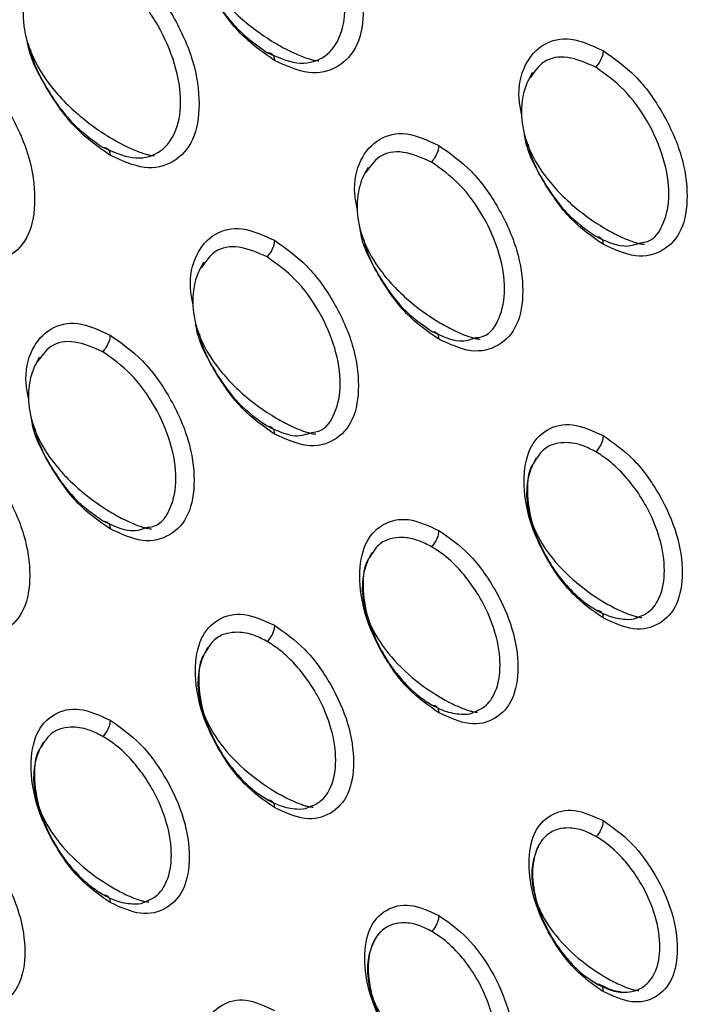
# Model space of a CAD drawing. Extents: x 0.4 to 18.9, y 0.2 to 13.5.
# Drawn here: x 9.1 to 9.2, y 11.6 to 11.8 of the extents above; entities that cross this region are included whole.
import ezdxf

# ---------------------------------------------------------------- set-up
doc = ezdxf.new("R2010")
doc.units = 0
doc.header["$LTSCALE"] = 0.5
doc.header["$MEASUREMENT"] = 0
doc.layers.get('0').update_dxf_attribs({"linetype": 'CONTINUOUS'})

msp = doc.modelspace()

# ---------------------------------------------------------------- linework, layer by layer
for points, knots in [([(9.13226, 11.79539), (9.1346, 11.79376), (9.13928, 11.7905), (9.14511, 11.78227), (9.14918, 11.77322), (9.15043, 11.76442), (9.14919, 11.75703), (9.14512, 11.75269), (9.13929, 11.75117), (9.13461, 11.75332), (9.13226, 11.75439)], [0, 0, 0, 0, 0.125189, 0.250264, 0.374804, 0.499872, 0.624524, 0.749702, 0.874532, 1, 1, 1, 1]), ([(9.13073, 11.75599), (9.13278, 11.75509), (9.13687, 11.75329), (9.14207, 11.75444), (9.1455, 11.75842), (9.14675, 11.76477), (9.1455, 11.77256), (9.14207, 11.7805), (9.13687, 11.78764), (9.13278, 11.79056), (9.13073, 11.79202)], [0, 0, 0, 0, 0.125576, 0.250317, 0.375111, 0.500125, 0.625158, 0.749702, 0.874343, 1, 1, 1, 1]), ([(9.11736, 11.79105), (9.11669, 11.78987), (9.11568, 11.78808), (9.115, 11.78494), (9.11482, 11.78228), (9.11509, 11.77934), (9.11624, 11.77483), (9.11943, 11.76896), (9.12514, 11.76282), (9.13103, 11.75852), (9.13564, 11.75605), (9.13797, 11.75507), (9.13939, 11.75461), (9.14017, 11.75442), (9.14076, 11.75432), (9.141, 11.75433), (9.14112, 11.75433)], [0, 0, 0, 0, 0.091364, 0.138647, 0.188472, 0.24283, 0.304023, 0.453323, 0.634541, 0.809243, 0.877942, 0.93011, 0.950809, 0.968794, 0.984924, 1, 1, 1, 1]), ([(9.09944, 11.77643), (9.10178, 11.7748), (9.10645, 11.77154), (9.11229, 11.76331), (9.11636, 11.75427), (9.1176, 11.74547), (9.11637, 11.73808), (9.1123, 11.73373), (9.10646, 11.73222), (9.10178, 11.73436), (9.09944, 11.73544)], [0, 0, 0, 0, 0.125189, 0.250264, 0.374804, 0.499872, 0.624524, 0.749701, 0.874532, 1, 1, 1, 1]), ([(9.13226, 11.75439), (9.12991, 11.75603), (9.1252, 11.7593), (9.11959, 11.76747), (9.11618, 11.7739), (9.11574, 11.777), (9.11571, 11.77724)], [0, 0, 0, 0, 0.3247, 0.649104, 0.972176, 1, 1, 1, 1]), ([(9.11631, 11.77562), (9.11632, 11.77556), (9.11672, 11.77297), (9.11957, 11.76747), (9.12456, 11.76039), (9.12867, 11.75746), (9.13073, 11.75599)], [0, 0, 0, 0, 0.008758, 0.338146, 0.667797, 1, 1, 1, 1]), ([(9.08453, 11.77209), (9.08386, 11.77091), (9.08285, 11.76912), (9.08217, 11.76598), (9.08199, 11.76332), (9.08226, 11.76038), (9.08341, 11.75588), (9.0866, 11.75001), (9.09231, 11.74387), (9.0982, 11.73956), (9.10281, 11.73709), (9.10514, 11.73611), (9.10656, 11.73565), (9.10734, 11.73546), (9.10793, 11.73536), (9.10818, 11.73537), (9.1083, 11.73537)], [0, 0, 0, 0, 0.091363, 0.138646, 0.188471, 0.24283, 0.304022, 0.453323, 0.634541, 0.809243, 0.877942, 0.93011, 0.950809, 0.968794, 0.984924, 1, 1, 1, 1]), ([(9.09791, 11.73704), (9.09996, 11.73613), (9.10404, 11.73433), (9.10924, 11.73548), (9.11267, 11.73946), (9.11393, 11.74581), (9.11267, 11.7536), (9.10924, 11.76154), (9.10404, 11.76868), (9.09996, 11.7716), (9.09791, 11.77307)], [0, 0, 0, 0, 0.1255755, 0.2503162, 0.3751105, 0.5001256, 0.6251577, 0.7497022, 0.8743432, 1, 1, 1, 1]), ([(9.09944, 11.73544), (9.09708, 11.73707), (9.09238, 11.74034), (9.08677, 11.74851), (9.08335, 11.75494), (9.08291, 11.75804), (9.08288, 11.75829)], [0, 0, 0, 0, 0.324701, 0.649104, 0.972175, 1, 1, 1, 1]), ([(9.18161, 11.74367), (9.18142, 11.74469), (9.18073, 11.74845), (9.18203, 11.75382), (9.18575, 11.75797), (9.19129, 11.75939), (9.1957, 11.75736), (9.19792, 11.75635)], [0, 0, 0, 0, 0.0842207, 0.3124576, 0.5416892, 0.7702442, 1, 1, 1, 1]), ([(9.06661, 11.75747), (9.06895, 11.75584), (9.07362, 11.75258), (9.07946, 11.74435), (9.08353, 11.73531), (9.08477, 11.72651), (9.08354, 11.71912), (9.07947, 11.71478), (9.07363, 11.71326), (9.06895, 11.71541), (9.06661, 11.71648)], [0, 0, 0, 0, 0.125189, 0.250264, 0.374804, 0.499873, 0.624524, 0.749702, 0.874532, 1, 1, 1, 1]), ([(9.08348, 11.75667), (9.08349, 11.7566), (9.08389, 11.75402), (9.08674, 11.74852), (9.09174, 11.74143), (9.09585, 11.73851), (9.09791, 11.73704)], [0, 0, 0, 0, 0.008759, 0.338145, 0.667798, 1, 1, 1, 1]), ([(9.19792, 11.75635), (9.1979, 11.7561), (9.19786, 11.75558), (9.19754, 11.7547), (9.19706, 11.75382), (9.19664, 11.7533), (9.19643, 11.75303)], [0, 0, 0, 0, 0.228684, 0.473306, 0.732747, 1, 1, 1, 1]), ([(9.19792, 11.75635), (9.20013, 11.75481), (9.20454, 11.75173), (9.21005, 11.74396), (9.2139, 11.73541), (9.21507, 11.7271), (9.21391, 11.72012), (9.21006, 11.71602), (9.20455, 11.71459), (9.20013, 11.71661), (9.19792, 11.71763)], [0, 0, 0, 0, 0.1251546, 0.2501948, 0.3748077, 0.4999655, 0.6245873, 0.7497518, 0.8745478, 1, 1, 1, 1]), ([(9.13073, 11.75599), (9.13095, 11.75598), (9.13138, 11.75595), (9.13187, 11.75562), (9.1322, 11.75511), (9.13224, 11.75463), (9.13226, 11.75439)], [0, 0, 0, 0, 0.267482, 0.527225, 0.771816, 1, 1, 1, 1]), ([(9.19643, 11.75303), (9.19452, 11.75387), (9.19071, 11.75553), (9.1859, 11.75467), (9.18415, 11.75208), (9.18333, 11.75088)], [0, 0, 0, 0, 0.350134, 0.697582, 1, 1, 1, 1]), ([(9.20541, 11.71794), (9.20588, 11.718), (9.20798, 11.71828), (9.21022, 11.72164), (9.21148, 11.72742), (9.21028, 11.73478), (9.20706, 11.74222), (9.20218, 11.74893), (9.19835, 11.75166), (9.19643, 11.75303)], [0, 0, 0, 0, 0.046205, 0.204637, 0.363948, 0.523257, 0.68167, 0.840222, 1, 1, 1, 1]), ([(9.18377, 11.75196), (9.18317, 11.75085), (9.18226, 11.74916), (9.18166, 11.74623), (9.18152, 11.74375), (9.1818, 11.74102), (9.18289, 11.73683), (9.18588, 11.73137), (9.19121, 11.72565), (9.19671, 11.72162), (9.20102, 11.7193), (9.20321, 11.71837), (9.20455, 11.71793), (9.20528, 11.71775), (9.20585, 11.71765), (9.20608, 11.71765), (9.2062, 11.71765)], [0, 0, 0, 0, 0.09056, 0.137558, 0.187196, 0.241446, 0.302568, 0.451699, 0.632731, 0.807733, 0.87684, 0.929472, 0.950381, 0.96854, 0.984813, 1, 1, 1, 1]), ([(9.14878, 11.72471), (9.14859, 11.72573), (9.1479, 11.72949), (9.1492, 11.73487), (9.15292, 11.73901), (9.15846, 11.74043), (9.16288, 11.73841), (9.16509, 11.73739)], [0, 0, 0, 0, 0.08422, 0.312457, 0.541688, 0.770244, 1, 1, 1, 1]), ([(9.19792, 11.71763), (9.1957, 11.71917), (9.19126, 11.72226), (9.18593, 11.72998), (9.18265, 11.73627), (9.18224, 11.73942), (9.18218, 11.73987)], [0, 0, 0, 0, 0.316373, 0.63246, 0.947501, 1, 1, 1, 1]), ([(9.09791, 11.73704), (9.09812, 11.73702), (9.09855, 11.73699), (9.09904, 11.73667), (9.09937, 11.73615), (9.09942, 11.73567), (9.09944, 11.73544)], [0, 0, 0, 0, 0.267479, 0.527224, 0.771821, 1, 1, 1, 1]), ([(9.16509, 11.73739), (9.16507, 11.73714), (9.16503, 11.73662), (9.16471, 11.73574), (9.16423, 11.73486), (9.16382, 11.73434), (9.16361, 11.73408)], [0, 0, 0, 0, 0.228684, 0.473311, 0.732744, 1, 1, 1, 1]), ([(9.16509, 11.73739), (9.1673, 11.73585), (9.17171, 11.73277), (9.17723, 11.725), (9.18107, 11.71646), (9.18224, 11.70814), (9.18108, 11.70116), (9.17723, 11.69706), (9.17172, 11.69563), (9.16731, 11.69766), (9.16509, 11.69867)], [0, 0, 0, 0, 0.125155, 0.250195, 0.374808, 0.499966, 0.624587, 0.749752, 0.874548, 1, 1, 1, 1]), ([(9.18289, 11.73769), (9.1829, 11.73761), (9.18328, 11.73517), (9.18596, 11.73), (9.19064, 11.72335), (9.1945, 11.72061), (9.19643, 11.71923)], [0, 0, 0, 0, 0.010876, 0.339566, 0.668557, 1, 1, 1, 1]), ([(9.16361, 11.73408), (9.16169, 11.73491), (9.15788, 11.73658), (9.15307, 11.73572), (9.15132, 11.73313), (9.1505, 11.73192)], [0, 0, 0, 0, 0.350132, 0.697582, 1, 1, 1, 1]), ([(9.15094, 11.73301), (9.15034, 11.7319), (9.14943, 11.73021), (9.14884, 11.72727), (9.1487, 11.7248), (9.14897, 11.72206), (9.15007, 11.71788), (9.15305, 11.71242), (9.15838, 11.70669), (9.16388, 11.70267), (9.16819, 11.70035), (9.17038, 11.69942), (9.17172, 11.69898), (9.17246, 11.69879), (9.17302, 11.6987), (9.17325, 11.6987), (9.17337, 11.6987)], [0, 0, 0, 0, 0.09056, 0.137558, 0.187196, 0.241446, 0.302568, 0.4517, 0.632731, 0.807734, 0.876839, 0.929472, 0.950381, 0.968541, 0.984813, 1, 1, 1, 1]), ([(9.17258, 11.69899), (9.17306, 11.69905), (9.17516, 11.69932), (9.1774, 11.70269), (9.17865, 11.70846), (9.17745, 11.71582), (9.17424, 11.72326), (9.16936, 11.72997), (9.16553, 11.73271), (9.16361, 11.73408)], [0, 0, 0, 0, 0.046204, 0.204636, 0.363947, 0.523257, 0.681669, 0.840222, 1, 1, 1, 1]), ([(9.11595, 11.70576), (9.11577, 11.70677), (9.11508, 11.71054), (9.11638, 11.71591), (9.12009, 11.72006), (9.12564, 11.72148), (9.13005, 11.71945), (9.13226, 11.71844)], [0, 0, 0, 0, 0.084221, 0.312457, 0.541688, 0.770243, 1, 1, 1, 1]), ([(9.16509, 11.69867), (9.16287, 11.70022), (9.15843, 11.7033), (9.1531, 11.71103), (9.14982, 11.71732), (9.14941, 11.72046), (9.14935, 11.72091)], [0, 0, 0, 0, 0.316374, 0.632461, 0.947501, 1, 1, 1, 1]), ([(9.19643, 11.71923), (9.19839, 11.71831), (9.20172, 11.71673), (9.20433, 11.71759), (9.20541, 11.71794)], [0, 0, 0, 0, 0.587138, 1, 1, 1, 1]), ([(9.19643, 11.71923), (9.19664, 11.71921), (9.19706, 11.71917), (9.19754, 11.71884), (9.19786, 11.71834), (9.1979, 11.71786), (9.19792, 11.71763)], [0, 0, 0, 0, 0.267257, 0.526694, 0.771321, 1, 1, 1, 1]), ([(9.13078, 11.71512), (9.12887, 11.71596), (9.12506, 11.71762), (9.12024, 11.71676), (9.11849, 11.71417), (9.11768, 11.71296)], [0, 0, 0, 0, 0.35013, 0.697581, 1, 1, 1, 1]), ([(9.13226, 11.71844), (9.13224, 11.71818), (9.1322, 11.71766), (9.13188, 11.71678), (9.1314, 11.7159), (9.13099, 11.71538), (9.13078, 11.71512)], [0, 0, 0, 0, 0.22868, 0.473308, 0.732742, 1, 1, 1, 1]), ([(9.13226, 11.71844), (9.13447, 11.7169), (9.13889, 11.71382), (9.1444, 11.70604), (9.14825, 11.6975), (9.14942, 11.68919), (9.14825, 11.68221), (9.14441, 11.67811), (9.1389, 11.67668), (9.13448, 11.6787), (9.13226, 11.67972)], [0, 0, 0, 0, 0.125154, 0.250195, 0.374808, 0.499965, 0.624587, 0.749752, 0.874548, 1, 1, 1, 1]), ([(9.15006, 11.71873), (9.15007, 11.71865), (9.15045, 11.71622), (9.15313, 11.71104), (9.15781, 11.70439), (9.16167, 11.70165), (9.16361, 11.70027)], [0, 0, 0, 0, 0.010877, 0.339568, 0.668557, 1, 1, 1, 1]), ([(9.13976, 11.68003), (9.14023, 11.68009), (9.14233, 11.68036), (9.14457, 11.68373), (9.14582, 11.68951), (9.14463, 11.69687), (9.14141, 11.70431), (9.13653, 11.71101), (9.1327, 11.71375), (9.13078, 11.71512)], [0, 0, 0, 0, 0.046204, 0.204636, 0.363946, 0.523256, 0.681668, 0.840221, 1, 1, 1, 1]), ([(9.11811, 11.71405), (9.11751, 11.71294), (9.1166, 11.71125), (9.11601, 11.70832), (9.11587, 11.70584), (9.11614, 11.70311), (9.11724, 11.69892), (9.12022, 11.69346), (9.12555, 11.68773), (9.13105, 11.68371), (9.13537, 11.68139), (9.13755, 11.68046), (9.13889, 11.68002), (9.13963, 11.67983), (9.14019, 11.67974), (9.14043, 11.67974), (9.14054, 11.67974)], [0, 0, 0, 0, 0.09056, 0.137558, 0.187195, 0.241446, 0.302568, 0.4517, 0.632731, 0.807734, 0.876839, 0.929473, 0.95038, 0.968541, 0.984813, 1, 1, 1, 1]), ([(9.08312, 11.6868), (9.08294, 11.68782), (9.08225, 11.69158), (9.08355, 11.69695), (9.08726, 11.7011), (9.09281, 11.70252), (9.09722, 11.70049), (9.09944, 11.69948)], [0, 0, 0, 0, 0.08422, 0.312457, 0.541689, 0.770243, 1, 1, 1, 1]), ([(9.13226, 11.67972), (9.13004, 11.68126), (9.1256, 11.68434), (9.12028, 11.69207), (9.117, 11.69836), (9.11658, 11.70151), (9.11653, 11.70195)], [0, 0, 0, 0, 0.316375, 0.632461, 0.947502, 1, 1, 1, 1]), ([(9.09944, 11.69948), (9.09942, 11.69923), (9.09938, 11.69871), (9.09906, 11.69783), (9.09858, 11.69695), (9.09816, 11.69643), (9.09795, 11.69616)], [0, 0, 0, 0, 0.22868, 0.473307, 0.732746, 1, 1, 1, 1]), ([(9.09944, 11.69948), (9.10165, 11.69794), (9.10606, 11.69486), (9.11157, 11.68709), (9.11542, 11.67854), (9.11659, 11.67023), (9.11542, 11.66325), (9.11158, 11.65915), (9.10607, 11.65772), (9.10165, 11.65974), (9.09944, 11.66076)], [0, 0, 0, 0, 0.125155, 0.250195, 0.374808, 0.499965, 0.624587, 0.749752, 0.874548, 1, 1, 1, 1]), ([(9.11723, 11.69978), (9.11725, 11.6997), (9.11762, 11.69726), (9.1203, 11.69209), (9.12499, 11.68543), (9.12884, 11.68269), (9.13078, 11.68132)], [0, 0, 0, 0, 0.010877, 0.339568, 0.668559, 1, 1, 1, 1]), ([(9.16361, 11.70027), (9.16556, 11.69935), (9.1689, 11.69777), (9.17151, 11.69863), (9.17258, 11.69899)], [0, 0, 0, 0, 0.58714, 1, 1, 1, 1]), ([(9.16361, 11.70027), (9.16382, 11.70025), (9.16423, 11.70021), (9.16471, 11.69989), (9.16503, 11.69938), (9.16507, 11.6989), (9.16509, 11.69867)], [0, 0, 0, 0, 0.2672577, 0.5266922, 0.77132, 1, 1, 1, 1]), ([(9.09795, 11.69616), (9.09604, 11.697), (9.09223, 11.69866), (9.08742, 11.6978), (9.08566, 11.69521), (9.08485, 11.694)], [0, 0, 0, 0, 0.350132, 0.697582, 1, 1, 1, 1]), ([(9.10693, 11.66107), (9.1074, 11.66113), (9.1095, 11.66141), (9.11174, 11.66477), (9.113, 11.67055), (9.1118, 11.67791), (9.10858, 11.68535), (9.1037, 11.69206), (9.09987, 11.69479), (9.09795, 11.69616)], [0, 0, 0, 0, 0.046204, 0.204636, 0.363947, 0.523257, 0.681669, 0.840222, 1, 1, 1, 1]), ([(9.08529, 11.69509), (9.08469, 11.69398), (9.08378, 11.69229), (9.08318, 11.68936), (9.08304, 11.68688), (9.08332, 11.68415), (9.08441, 11.67996), (9.0874, 11.6745), (9.09273, 11.66878), (9.09823, 11.66475), (9.10254, 11.66243), (9.10473, 11.6615), (9.10607, 11.66106), (9.1068, 11.66088), (9.10736, 11.66078), (9.1076, 11.66078), (9.10771, 11.66078)], [0, 0, 0, 0, 0.09056, 0.137558, 0.187196, 0.241447, 0.302568, 0.4517, 0.632731, 0.807734, 0.87684, 0.929473, 0.950381, 0.968541, 0.984813, 1, 1, 1, 1]), ([(9.09944, 11.66076), (9.09722, 11.6623), (9.09278, 11.66539), (9.08745, 11.67311), (9.08417, 11.6794), (9.08376, 11.68255), (9.0837, 11.683)], [0, 0, 0, 0, 0.316374, 0.632462, 0.947502, 1, 1, 1, 1]), ([(9.19792, 11.64296), (9.19584, 11.6444), (9.19169, 11.6473), (9.1865, 11.65461), (9.18288, 11.66265), (9.18177, 11.67048), (9.18287, 11.67705), (9.18649, 11.68091), (9.19167, 11.68226), (9.19583, 11.68035), (9.19792, 11.6794)], [0, 0, 0, 0, 0.1250689, 0.2500254, 0.3746888, 0.4999163, 0.6245476, 0.7497431, 0.8745341, 1, 1, 1, 1]), ([(9.06661, 11.68052), (9.06882, 11.67898), (9.07323, 11.6759), (9.07874, 11.66813), (9.08259, 11.65959), (9.08376, 11.65127), (9.0826, 11.64429), (9.07875, 11.64019), (9.07324, 11.63876), (9.06882, 11.64079), (9.06661, 11.6418)], [0, 0, 0, 0, 0.125154, 0.250195, 0.374808, 0.499965, 0.624587, 0.749753, 0.874548, 1, 1, 1, 1]), ([(9.08441, 11.68082), (9.08442, 11.68074), (9.08479, 11.6783), (9.08748, 11.67313), (9.09216, 11.66648), (9.09602, 11.66374), (9.09795, 11.66236)], [0, 0, 0, 0, 0.010876, 0.339566, 0.668557, 1, 1, 1, 1]), ([(9.13078, 11.68132), (9.13274, 11.68039), (9.13607, 11.67882), (9.13868, 11.67968), (9.13976, 11.68003)], [0, 0, 0, 0, 0.587139, 1, 1, 1, 1]), ([(9.13078, 11.68132), (9.13099, 11.6813), (9.1314, 11.68126), (9.13188, 11.68093), (9.1322, 11.68042), (9.13224, 11.67995), (9.13226, 11.67972)], [0, 0, 0, 0, 0.267258, 0.526692, 0.77132, 1, 1, 1, 1]), ([(9.19648, 11.67613), (9.19564, 11.67657), (9.19362, 11.67763), (9.19081, 11.67812), (9.1881, 11.67781), (9.18574, 11.6767), (9.18469, 11.67495), (9.18417, 11.67406)], [0, 0, 0, 0, 0.162638, 0.392657, 0.560436, 0.776778, 1, 1, 1, 1]), ([(9.19792, 11.6794), (9.1979, 11.67915), (9.19786, 11.67864), (9.19755, 11.67777), (9.19709, 11.67691), (9.19668, 11.6764), (9.19648, 11.67613)], [0, 0, 0, 0, 0.2292151, 0.4738851, 0.7330158, 1, 1, 1, 1]), ([(9.19792, 11.6794), (9.19999, 11.67795), (9.20415, 11.67505), (9.20933, 11.66774), (9.21296, 11.6597), (9.21406, 11.65187), (9.21297, 11.6453), (9.20935, 11.64144), (9.20416, 11.64009), (9.2, 11.642), (9.19792, 11.64296)], [0, 0, 0, 0, 0.12507, 0.250026, 0.374689, 0.499916, 0.624547, 0.749742, 0.874533, 1, 1, 1, 1]), ([(9.20493, 11.64312), (9.20567, 11.64343), (9.20749, 11.64419), (9.20955, 11.64721), (9.21048, 11.65225), (9.20956, 11.65842), (9.20738, 11.66397), (9.20488, 11.66813), (9.20213, 11.67159), (9.19937, 11.67431), (9.19732, 11.6756), (9.19648, 11.67613)], [0, 0, 0, 0, 0.086606, 0.212372, 0.36469, 0.516968, 0.642697, 0.742202, 0.819372, 0.925175, 1, 1, 1, 1]), ([(9.18453, 11.67496), (9.184, 11.67392), (9.18319, 11.67233), (9.18268, 11.66961), (9.18258, 11.66732), (9.18285, 11.66479), (9.18389, 11.66092), (9.18667, 11.65587), (9.19162, 11.65056), (9.19673, 11.64681), (9.20075, 11.64464), (9.20279, 11.64377), (9.20406, 11.64335), (9.20475, 11.64317), (9.20528, 11.64307), (9.20551, 11.64307), (9.20562, 11.64307)], [0, 0, 0, 0, 0.089643, 0.136316, 0.185737, 0.239858, 0.300893, 0.449834, 0.630673, 0.806027, 0.875593, 0.92875, 0.949895, 0.968255, 0.984686, 1, 1, 1, 1]), ([(9.18417, 11.67406), (9.18403, 11.67388), (9.18299, 11.67254), (9.18255, 11.66832), (9.18339, 11.6623), (9.18561, 11.65673), (9.18809, 11.65256), (9.19081, 11.64909), (9.19362, 11.64639), (9.19564, 11.64509), (9.19648, 11.64455)], [0, 0, 0, 0, 0.0284535, 0.2163368, 0.404171, 0.5592589, 0.6819999, 0.7771895, 0.9077022, 1, 1, 1, 1]), ([(9.09795, 11.66236), (9.09991, 11.66144), (9.10324, 11.65986), (9.10585, 11.66072), (9.10693, 11.66107)], [0, 0, 0, 0, 0.58714, 1, 1, 1, 1]), ([(9.09795, 11.66236), (9.09816, 11.66234), (9.09858, 11.6623), (9.09906, 11.66197), (9.09938, 11.66147), (9.09942, 11.66099), (9.09944, 11.66076)], [0, 0, 0, 0, 0.267256, 0.526689, 0.771316, 1, 1, 1, 1]), ([(9.16509, 11.624), (9.16301, 11.62545), (9.15886, 11.62834), (9.15367, 11.63565), (9.15005, 11.64369), (9.14895, 11.65152), (9.15004, 11.65809), (9.15366, 11.66195), (9.15885, 11.6633), (9.16301, 11.66139), (9.16509, 11.66044)], [0, 0, 0, 0, 0.125069, 0.250026, 0.374689, 0.499916, 0.624547, 0.749743, 0.874534, 1, 1, 1, 1]), ([(9.16509, 11.66044), (9.16507, 11.66019), (9.16503, 11.65968), (9.16472, 11.65882), (9.16426, 11.65795), (9.16386, 11.65744), (9.16365, 11.65718)], [0, 0, 0, 0, 0.229214, 0.473883, 0.733017, 1, 1, 1, 1]), ([(9.16509, 11.66044), (9.16717, 11.65899), (9.17132, 11.6561), (9.17651, 11.64878), (9.18013, 11.64074), (9.18124, 11.63291), (9.18014, 11.62634), (9.17652, 11.62248), (9.17133, 11.62114), (9.16718, 11.62304), (9.16509, 11.624)], [0, 0, 0, 0, 0.125069, 0.250026, 0.374689, 0.499916, 0.624547, 0.749743, 0.874533, 1, 1, 1, 1]), ([(9.16365, 11.65718), (9.16281, 11.65762), (9.16079, 11.65867), (9.15798, 11.65917), (9.15527, 11.65885), (9.15291, 11.65775), (9.15187, 11.65599), (9.15134, 11.6551)], [0, 0, 0, 0, 0.162638, 0.392656, 0.560436, 0.776777, 1, 1, 1, 1]), ([(9.1517, 11.656), (9.15117, 11.65496), (9.15036, 11.65338), (9.14985, 11.65066), (9.14975, 11.64836), (9.15003, 11.64584), (9.15107, 11.64196), (9.15385, 11.63692), (9.1588, 11.6316), (9.1639, 11.62786), (9.16792, 11.62569), (9.16997, 11.62481), (9.17123, 11.62439), (9.17192, 11.62421), (9.17246, 11.62412), (9.17268, 11.62411), (9.17279, 11.62411)], [0, 0, 0, 0, 0.089643, 0.136315, 0.185737, 0.239858, 0.300894, 0.449833, 0.630673, 0.806027, 0.875591, 0.92875, 0.949894, 0.968255, 0.984685, 1, 1, 1, 1]), ([(9.1721, 11.62416), (9.17284, 11.62447), (9.17466, 11.62523), (9.17672, 11.62826), (9.17765, 11.6333), (9.17674, 11.63947), (9.17455, 11.64501), (9.17205, 11.64918), (9.1693, 11.65263), (9.16654, 11.65536), (9.1645, 11.65664), (9.16365, 11.65718)], [0, 0, 0, 0, 0.086605, 0.212372, 0.364689, 0.516967, 0.642697, 0.742202, 0.819371, 0.925175, 1, 1, 1, 1]), ([(9.15134, 11.6551), (9.1512, 11.65492), (9.15017, 11.65358), (9.14973, 11.64936), (9.15057, 11.64334), (9.15278, 11.63777), (9.15526, 11.63361), (9.15799, 11.63014), (9.16079, 11.62744), (9.16281, 11.62614), (9.16365, 11.6256)], [0, 0, 0, 0, 0.028454, 0.216336, 0.404171, 0.559259, 0.681999, 0.777189, 0.907702, 1, 1, 1, 1]), ([(9.19648, 11.64455), (9.19733, 11.64412), (9.19937, 11.64306), (9.2021, 11.64263), (9.2041, 11.64266), (9.20482, 11.64306), (9.20493, 11.64312)], [0, 0, 0, 0, 0.276344, 0.667177, 0.952257, 1, 1, 1, 1]), ([(9.19648, 11.64455), (9.19668, 11.64453), (9.19709, 11.64448), (9.19755, 11.64415), (9.19786, 11.64365), (9.1979, 11.64318), (9.19792, 11.64296)], [0, 0, 0, 0, 0.2669842, 0.5261149, 0.7707849, 1, 1, 1, 1]), ([(9.13226, 11.60504), (9.13019, 11.60649), (9.12603, 11.60939), (9.12085, 11.6167), (9.11722, 11.62474), (9.11612, 11.63257), (9.11722, 11.63914), (9.12083, 11.643), (9.12602, 11.64434), (9.13018, 11.64244), (9.13226, 11.64148)], [0, 0, 0, 0, 0.12507, 0.250026, 0.374689, 0.499916, 0.624548, 0.749743, 0.874533, 1, 1, 1, 1]), ([(9.13226, 11.64148), (9.13224, 11.64123), (9.13221, 11.64072), (9.1319, 11.63986), (9.13143, 11.639), (9.13103, 11.63848), (9.13082, 11.63822)], [0, 0, 0, 0, 0.2292141, 0.473883, 0.733017, 1, 1, 1, 1]), ([(9.13226, 11.64148), (9.13434, 11.64003), (9.13849, 11.63714), (9.14368, 11.62983), (9.1473, 11.62179), (9.14841, 11.61396), (9.14731, 11.60739), (9.14369, 11.60353), (9.13851, 11.60218), (9.13435, 11.60409), (9.13226, 11.60504)], [0, 0, 0, 0, 0.12507, 0.250026, 0.374689, 0.499916, 0.624547, 0.749743, 0.874533, 1, 1, 1, 1]), ([(9.13082, 11.63822), (9.12999, 11.63866), (9.12797, 11.63972), (9.12516, 11.64021), (9.12245, 11.6399), (9.12008, 11.63879), (9.11904, 11.63703), (9.11851, 11.63614)], [0, 0, 0, 0, 0.162636, 0.392657, 0.560435, 0.776778, 1, 1, 1, 1]), ([(9.13927, 11.6052), (9.14002, 11.60552), (9.14184, 11.60628), (9.1439, 11.6093), (9.14482, 11.61434), (9.14391, 11.62051), (9.14172, 11.62606), (9.13922, 11.63022), (9.13648, 11.63367), (9.13371, 11.6364), (9.13167, 11.63769), (9.13082, 11.63822)], [0, 0, 0, 0, 0.086606, 0.212372, 0.364689, 0.516967, 0.642697, 0.742201, 0.819371, 0.925175, 1, 1, 1, 1]), ([(9.11887, 11.63705), (9.11834, 11.63601), (9.11753, 11.63442), (9.11703, 11.6317), (9.11692, 11.6294), (9.1172, 11.62688), (9.11824, 11.62301), (9.12102, 11.61796), (9.12597, 11.61265), (9.13108, 11.6089), (9.1351, 11.60673), (9.13714, 11.60585), (9.1384, 11.60543), (9.1391, 11.60525), (9.13963, 11.60516), (9.13985, 11.60516), (9.13996, 11.60516)], [0, 0, 0, 0, 0.089643, 0.136316, 0.185737, 0.239858, 0.300894, 0.449833, 0.630672, 0.806027, 0.875592, 0.92875, 0.949894, 0.968255, 0.984686, 1, 1, 1, 1]), ([(9.11851, 11.63614), (9.11838, 11.63597), (9.11734, 11.63462), (9.1169, 11.63041), (9.11774, 11.62439), (9.11995, 11.61882), (9.12244, 11.61465), (9.12516, 11.61118), (9.12797, 11.60848), (9.12999, 11.60718), (9.13082, 11.60664)], [0, 0, 0, 0, 0.028454, 0.216337, 0.404171, 0.559259, 0.682, 0.77719, 0.907702, 1, 1, 1, 1]), ([(9.09944, 11.58609), (9.09736, 11.58753), (9.09321, 11.59043), (9.08802, 11.59774), (9.0844, 11.60578), (9.08329, 11.61361), (9.08439, 11.62018), (9.08801, 11.62404), (9.09319, 11.62539), (9.09735, 11.62348), (9.09944, 11.62253)], [0, 0, 0, 0, 0.125069, 0.250026, 0.374689, 0.499916, 0.624548, 0.749743, 0.874533, 1, 1, 1, 1]), ([(9.16365, 11.6256), (9.1645, 11.62516), (9.16655, 11.62411), (9.16927, 11.62367), (9.17127, 11.6237), (9.172, 11.6241), (9.1721, 11.62416)], [0, 0, 0, 0, 0.276343, 0.667175, 0.952255, 1, 1, 1, 1]), ([(9.16365, 11.6256), (9.16386, 11.62557), (9.16426, 11.62553), (9.16472, 11.6252), (9.16503, 11.62469), (9.16507, 11.62422), (9.16509, 11.624)], [0, 0, 0, 0, 0.266984, 0.526115, 0.770791, 1, 1, 1, 1]), ([(9.09944, 11.62253), (9.09942, 11.62228), (9.09938, 11.62177), (9.09907, 11.6209), (9.09861, 11.62004), (9.0982, 11.61952), (9.098, 11.61926)], [0, 0, 0, 0, 0.229214, 0.473885, 0.733017, 1, 1, 1, 1]), ([(9.09944, 11.62253), (9.10151, 11.62108), (9.10567, 11.61818), (9.11085, 11.61087), (9.11448, 11.60283), (9.11558, 11.595), (9.11448, 11.58843), (9.11087, 11.58457), (9.10568, 11.58322), (9.10152, 11.58513), (9.09944, 11.58609)], [0, 0, 0, 0, 0.12507, 0.250026, 0.374689, 0.499916, 0.624548, 0.749743, 0.874533, 1, 1, 1, 1]), ([(9.098, 11.61926), (9.09716, 11.6197), (9.09514, 11.62076), (9.09233, 11.62125), (9.08962, 11.62094), (9.08725, 11.61983), (9.08621, 11.61808), (9.08568, 11.61718)], [0, 0, 0, 0, 0.162636, 0.392655, 0.560435, 0.776777, 1, 1, 1, 1]), ([(9.10645, 11.58625), (9.10719, 11.58656), (9.10901, 11.58732), (9.11107, 11.59034), (9.112, 11.59538), (9.11108, 11.60155), (9.1089, 11.6071), (9.1064, 11.61126), (9.10365, 11.61472), (9.10089, 11.61744), (9.09884, 11.61873), (9.098, 11.61926)], [0, 0, 0, 0, 0.086605, 0.212372, 0.364689, 0.516967, 0.642696, 0.742201, 0.81937, 0.925174, 1, 1, 1, 1]), ([(9.08605, 11.61809), (9.08552, 11.61705), (9.08471, 11.61546), (9.0842, 11.61274), (9.0841, 11.61045), (9.08437, 11.60792), (9.08541, 11.60405), (9.08819, 11.599), (9.09314, 11.59369), (9.09825, 11.58994), (9.10227, 11.58777), (9.10431, 11.5869), (9.10557, 11.58648), (9.10627, 11.5863), (9.1068, 11.5862), (9.10703, 11.5862), (9.10714, 11.5862)], [0, 0, 0, 0, 0.089643, 0.136315, 0.185737, 0.239858, 0.300894, 0.449834, 0.630672, 0.806027, 0.875591, 0.92875, 0.949894, 0.968255, 0.984686, 1, 1, 1, 1]), ([(9.08568, 11.61718), (9.08555, 11.61701), (9.08451, 11.61567), (9.08407, 11.61145), (9.08491, 11.60543), (9.08713, 11.59986), (9.08961, 11.59569), (9.09233, 11.59222), (9.09514, 11.58952), (9.09716, 11.58822), (9.098, 11.58768)], [0, 0, 0, 0, 0.0284536, 0.2163368, 0.4041714, 0.5592602, 0.6820005, 0.7771902, 0.9077032, 1, 1, 1, 1]), ([(9.13082, 11.60664), (9.13167, 11.6062), (9.13372, 11.60515), (9.13644, 11.60471), (9.13844, 11.60475), (9.13917, 11.60515), (9.13927, 11.6052)], [0, 0, 0, 0, 0.276344, 0.667176, 0.952255, 1, 1, 1, 1]), ([(9.13082, 11.60664), (9.13103, 11.60662), (9.13143, 11.60657), (9.1319, 11.60624), (9.13221, 11.60573), (9.13224, 11.60527), (9.13226, 11.60504)], [0, 0, 0, 0, 0.266984, 0.526116, 0.770788, 1, 1, 1, 1]), ([(9.06661, 11.60357), (9.06869, 11.60212), (9.07284, 11.59922), (9.07803, 11.59191), (9.08165, 11.58387), (9.08275, 11.57604), (9.08166, 11.56947), (9.07804, 11.56561), (9.07285, 11.56427), (9.06869, 11.56617), (9.06661, 11.56713)], [0, 0, 0, 0, 0.12507, 0.250026, 0.374689, 0.499916, 0.624547, 0.749743, 0.874533, 1, 1, 1, 1]), ([(9.19792, 11.56828), (9.19597, 11.56964), (9.19208, 11.57235), (9.18722, 11.57921), (9.18382, 11.58674), (9.18278, 11.59408), (9.18381, 11.60024), (9.1872, 11.60386), (9.19206, 11.60512), (9.19596, 11.60334), (9.19792, 11.60244)], [0, 0, 0, 0, 0.1250654, 0.2500174, 0.3746828, 0.4999357, 0.6245357, 0.749723, 0.8745119, 1, 1, 1, 1]), ([(9.19653, 11.59924), (9.19573, 11.59966), (9.19383, 11.60066), (9.19121, 11.6011), (9.18868, 11.6008), (9.18639, 11.59959), (9.18437, 11.59677), (9.18351, 11.59206), (9.18437, 11.5864), (9.18639, 11.58127), (9.18868, 11.5774), (9.19121, 11.57417), (9.19383, 11.57162), (9.19573, 11.57039), (9.19653, 11.56988)], [0, 0, 0, 0, 0.060248, 0.143944, 0.204596, 0.28261, 0.381003, 0.500037, 0.619051, 0.717424, 0.795422, 0.856062, 0.939747, 1, 1, 1, 1]), ([(9.19792, 11.60244), (9.1979, 11.6022), (9.19786, 11.60169), (9.19756, 11.60085), (9.19712, 11.6), (9.19673, 11.59949), (9.19653, 11.59924)], [0, 0, 0, 0, 0.229784, 0.474507, 0.733311, 1, 1, 1, 1]), ([(9.19792, 11.60244), (9.19986, 11.60108), (9.20376, 11.59837), (9.20862, 11.59152), (9.21202, 11.58398), (9.21305, 11.57664), (9.21202, 11.57048), (9.20863, 11.56686), (9.20377, 11.5656), (9.19987, 11.56739), (9.19792, 11.56828)], [0, 0, 0, 0, 0.125065, 0.250018, 0.374683, 0.499936, 0.624535, 0.749722, 0.874511, 1, 1, 1, 1]), ([(9.19653, 11.56988), (9.19733, 11.56947), (9.19926, 11.56849), (9.20186, 11.56802), (9.2044, 11.56833), (9.2067, 11.56955), (9.2087, 11.57235), (9.20953, 11.57705), (9.2087, 11.58273), (9.2067, 11.58787), (9.2044, 11.59173), (9.20186, 11.59496), (9.19926, 11.59752), (9.19733, 11.59873), (9.19653, 11.59924)], [0, 0, 0, 0, 0.060248, 0.143942, 0.204594, 0.282608, 0.381001, 0.500037, 0.619052, 0.717425, 0.795424, 0.856065, 0.939749, 1, 1, 1, 1]), ([(9.1853, 11.59796), (9.18483, 11.59699), (9.18412, 11.59551), (9.1837, 11.593), (9.1836, 11.59003), (9.18454, 11.58562), (9.18747, 11.58038), (9.19204, 11.57547), (9.19676, 11.572), (9.20048, 11.56998), (9.20239, 11.56916), (9.20357, 11.56876), (9.20422, 11.56859), (9.20472, 11.56849), (9.20494, 11.56849), (9.20504, 11.56848)], [0, 0, 0, 0, 0.088641, 0.134964, 0.18416, 0.298552, 0.447359, 0.628108, 0.803981, 0.874103, 0.927884, 0.94931, 0.967908, 0.984532, 1, 1, 1, 1]), ([(9.098, 11.58768), (9.09885, 11.58725), (9.10089, 11.58619), (9.10361, 11.58576), (9.10562, 11.58579), (9.10634, 11.58619), (9.10645, 11.58625)], [0, 0, 0, 0, 0.276343, 0.667173, 0.952255, 1, 1, 1, 1]), ([(9.098, 11.58768), (9.0982, 11.58766), (9.09861, 11.58761), (9.09907, 11.58728), (9.09938, 11.58678), (9.09942, 11.58631), (9.09944, 11.58609)], [0, 0, 0, 0, 0.266983, 0.526115, 0.770786, 1, 1, 1, 1]), ([(9.16509, 11.54933), (9.16314, 11.55068), (9.15925, 11.5534), (9.15439, 11.56025), (9.15099, 11.56779), (9.14996, 11.57513), (9.15099, 11.58128), (9.15438, 11.5849), (9.15924, 11.58617), (9.16314, 11.58438), (9.16509, 11.58348)], [0, 0, 0, 0, 0.125065, 0.250018, 0.374683, 0.499936, 0.624535, 0.749723, 0.874511, 1, 1, 1, 1]), ([(9.16509, 11.58348), (9.16507, 11.58324), (9.16503, 11.58274), (9.16474, 11.58189), (9.16429, 11.58104), (9.1639, 11.58054), (9.1637, 11.58028)], [0, 0, 0, 0, 0.229787, 0.474507, 0.733308, 1, 1, 1, 1]), ([(9.16509, 11.58348), (9.16704, 11.58212), (9.17093, 11.57941), (9.17579, 11.57256), (9.17919, 11.56502), (9.18022, 11.55768), (9.1792, 11.55152), (9.17581, 11.5479), (9.17094, 11.54664), (9.16704, 11.54843), (9.16509, 11.54933)], [0, 0, 0, 0, 0.125065, 0.250018, 0.374683, 0.499936, 0.624536, 0.749722, 0.874511, 1, 1, 1, 1]), ([(9.1637, 11.58028), (9.16291, 11.5807), (9.16101, 11.5817), (9.15838, 11.58214), (9.15586, 11.58184), (9.15356, 11.58063), (9.15154, 11.57782), (9.15068, 11.57311), (9.15155, 11.56744), (9.15356, 11.56231), (9.15586, 11.55845), (9.15838, 11.55521), (9.16101, 11.55266), (9.16291, 11.55144), (9.1637, 11.55092)], [0, 0, 0, 0, 0.0602477, 0.1439433, 0.2045957, 0.2826096, 0.3810023, 0.5000368, 0.6190508, 0.7174242, 0.7954221, 0.8560631, 0.9397484, 1, 1, 1, 1]), ([(9.1637, 11.55092), (9.16451, 11.55051), (9.16644, 11.54953), (9.16903, 11.54906), (9.17157, 11.54937), (9.17387, 11.55059), (9.17588, 11.5534), (9.1767, 11.55809), (9.17587, 11.56377), (9.17387, 11.56891), (9.17157, 11.57277), (9.16903, 11.576), (9.16644, 11.57857), (9.16451, 11.57977), (9.1637, 11.58028)], [0, 0, 0, 0, 0.060249, 0.143942, 0.204594, 0.282608, 0.381001, 0.500037, 0.619052, 0.717425, 0.795423, 0.856064, 0.939748, 1, 1, 1, 1]), ([(9.15247, 11.579), (9.152, 11.57803), (9.15129, 11.57655), (9.15087, 11.57404), (9.15077, 11.57108), (9.15171, 11.56667), (9.15464, 11.56142), (9.15921, 11.55651), (9.16393, 11.55305), (9.16766, 11.55103), (9.16956, 11.5502), (9.17074, 11.5498), (9.17139, 11.54963), (9.1719, 11.54954), (9.17211, 11.54953), (9.17222, 11.54953)], [0, 0, 0, 0, 0.088641, 0.134964, 0.18416, 0.298552, 0.447359, 0.628108, 0.80398, 0.874103, 0.927884, 0.94931, 0.967908, 0.984532, 1, 1, 1, 1]), ([(9.19653, 11.56988), (9.19673, 11.56985), (9.19712, 11.5698), (9.19756, 11.56946), (9.19786, 11.56896), (9.1979, 11.5685), (9.19792, 11.56828)], [0, 0, 0, 0, 0.26669, 0.525493, 0.770213, 1, 1, 1, 1]), ([(9.20136, 11.5682), (9.20072, 11.56831), (9.19943, 11.56853), (9.19795, 11.56931), (9.1972, 11.5697)], [0, 0, 0, 0, 0.494142, 1, 1, 1, 1]), ([(9.13226, 11.53037), (9.13032, 11.53173), (9.12642, 11.53444), (9.12156, 11.54129), (9.11816, 11.54883), (9.11713, 11.55617), (9.11816, 11.56233), (9.12155, 11.56595), (9.12641, 11.56721), (9.13031, 11.56542), (9.13226, 11.56453)], [0, 0, 0, 0, 0.125065, 0.250017, 0.374683, 0.499936, 0.624536, 0.749722, 0.874511, 1, 1, 1, 1])]:
    msp.add_open_spline(points, degree=3, knots=knots)

doc.saveas('drawing.dxf')
